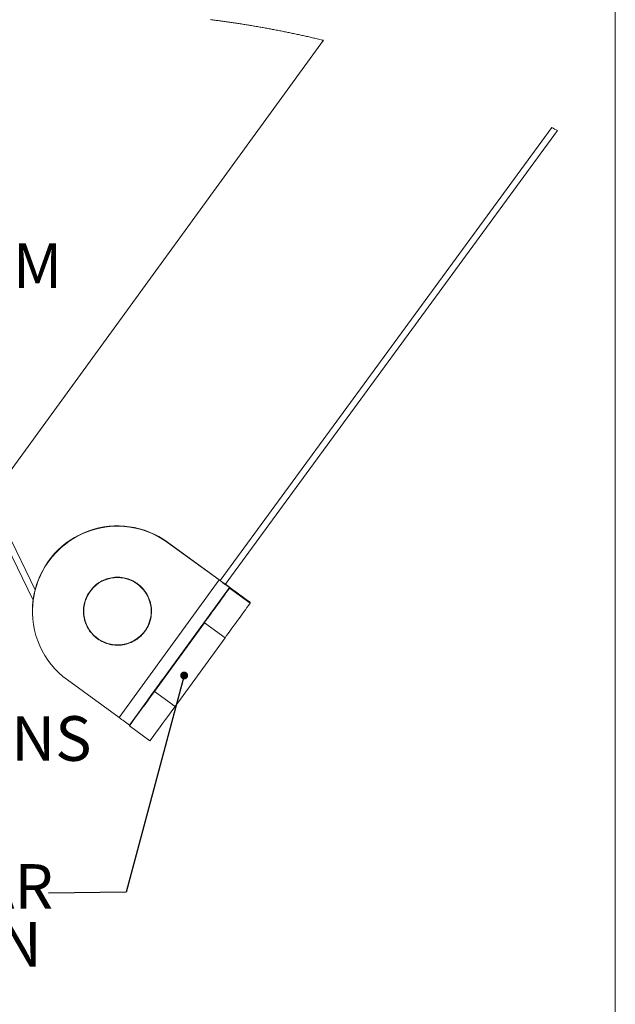
# Model space of a CAD drawing. Units: millimetres. Extents: x 11 to 407, y 10 to 287.
# Drawn here: x 361 to 407, y 115 to 193 of the extents above; entities that cross this region are included whole.
import ezdxf

# ---------------------------------------------------------------- set-up
doc = ezdxf.new("R2010")
doc.units = ezdxf.units.MM
doc.layers.add('BORDTITLE', color=1, linetype='Continuous')
doc.layers.add('RAHM2', color=5, linetype='Continuous')
doc.styles.add('SLDTEXTSTYLE3', font='GOTHIC.TTF', dxfattribs={"width": 0.913})
doc.dimstyles.new('SLDDIMSTYLE5', dxfattribs={"dimtxt": 3.5, "dimasz": 2.5, "dimexe": 0, "dimexo": 0.0625, "dimgap": 0.875, "dimtad": 1, "dimlfac": 3, "dimrnd": 1e-09, "dimzin": 12, "dimdsep": 46, "dimtxsty": 'SLDTEXTSTYLE3', "dimblk1": 'CLOSED', "dimblk2": 'CLOSED', "dimsah": 1, "dimcen": 0.09, "dimadec": 0, "dimazin": 3, "dimtfac": 1, "dimtofl": 0, "dimtmove": 0, "dimatfit": 3, "dimldrblk": 'CLOSED', "dimfxl": 1, "dimfrac": 2, "dimtolj": 1, "dimtzin": 12, "dimarcsym": 0})

# ---------------------------------------------------------------- blocks, each defined once
blk = doc.blocks.new('_CLOSED')
at = {"color": 0, "linetype": 'ByBlock', "lineweight": -2}
for p, q in [((-1, 0.166667), (0, 0)), ((-1, 0.166667), (-1, -0.166667)), ((0, 0), (-1, -0.166667)), ((0, 0), (-1, 0))]:
    blk.add_line(p, q, dxfattribs=at)
blk = doc.blocks.new('_D_6')
at = {"layer": 'BORDTITLE', "transparency": 16777216}
for p, q in [((275.907, 146.151), (275.907, 171.629)), ((359.551, 146.151), (359.551, 171.629)), ((275.907, 170.629), (359.551, 170.629))]:
    blk.add_line(p, q, dxfattribs=at)
at = {"layer": 'BORDTITLE', "transparency": 16777216, "xscale": 2.5, "yscale": 2.5, "rotation": 180.0000000000005}
blk.add_blockref('_CLOSED', (275.907, 170.629), dxfattribs=at)
at = {"layer": 'BORDTITLE', "transparency": 16777216, "xscale": 2.5, "yscale": 2.5}
blk.add_blockref('_CLOSED', (359.551, 170.629), dxfattribs=at)
at = {"layer": 'BORDTITLE', "transparency": 16777216, "insert": (271.823, 175.1), "char_height": 3.5, "attachment_point": 1, "style": 'SLDTEXTSTYLE3'}
blk.add_mtext('HEM BAR WIDTH = FIXING WIDTH - 110MM', dxfattribs=at)
blk = doc.blocks.new('SW_NOTE_12')
at = {"layer": 'BORDTITLE', "color": 0, "char_height": 3.5, "attachment_point": 2, "style": 'SLDTEXTSTYLE3'}
for s, insert in [('PULLEY BELOW HEM BAR', (26.578, 4.471)), ('GIVES BETTER TENSION', (26.974, -0.055)), ('WHEN DEPLOYED', (26.884, -4.581))]:
    blk.add_mtext(s, dxfattribs=dict(at, insert=insert))
blk = doc.blocks.new('_DOT')
at = {"color": 0, "linetype": 'ByBlock', "lineweight": -2}
blk.add_line((-0.5, 0), (-1, 0), dxfattribs=at)
at = {"color": 0, "linetype": 'ByBlock', "const_width": 0.5}
blk.add_lwpolyline([(-0.25, 0, 1), (0.25, 0, 1)], format="xyb", close=True, dxfattribs=at)

msp = doc.modelspace()

# ---------------------------------------------------------------- linework, layer by layer
at = {"color": 7, "linetype": 'Continuous', "lineweight": 0}
for p, q in [((384.3848743, 191.0071566), (359.5594603, 156.8750534)), ((402.2795149, 184.1778749), (376.2735067, 148.6465329)), ((376.6776907, 148.3522051), (402.7169335, 183.928946)), ((361.7764401, 147.9298864), (359.5507282, 152.5332127)), ((359.5507282, 151.3845517), (361.6175342, 147.1099053)), ((372.150415, 151.6660843), (372.150415, 151.6619517)), ((376.2833911, 148.6600433), (372.150415, 151.6660843)), ((372.150415, 151.6619517), (376.2814142, 148.6573412)), ((372.150415, 151.6454214), (372.150415, 151.6412888)), ((376.1939692, 148.704409), (372.150415, 151.6454214)), ((372.150415, 151.6412888), (376.1939692, 148.7002764)), ((368.351205, 137.9175577), (376.1939692, 148.7002764)), ((376.6857721, 148.363232), (377.0026751, 148.1327408)), ((377.0026751, 148.1368734), (376.687749, 148.3659341)), ((369.1599158, 137.3252267), (377.0026751, 148.1079254)), ((377.0026751, 148.1079254), (377.0026751, 148.0555528)), ((377.0026751, 148.0555528), (378.6200968, 146.8791558)), ((377.811386, 147.5404098), (377.811386, 147.5197269)), ((378.6200968, 146.8791558), (378.6200968, 146.9522113)), ((361.5623701, 146.2747449), (361.5623701, 146.2705924)), ((361.5623701, 146.254062), (361.5623701, 146.2499295)), ((371.1206057, 139.9547452), (375.0419853, 145.3460846)), ((376.659407, 144.1696876), (375.0419853, 145.3460846)), ((372.7380274, 138.7783283), (376.659407, 144.1696876)), ((364.3076557, 140.8585701), (368.351205, 137.9175577)), ((371.1206057, 139.9547452), (372.7380274, 138.7783283)), ((369.1599158, 137.3252267), (369.1599158, 137.2728342)), ((370.7773376, 136.0964372), (369.1599158, 137.2728342))]:
    msp.add_line(p, q, dxfattribs=at)
at = {"color": 8, "linetype": 'Continuous', "lineweight": 0}
for p, q in [((376.9942957, 148.1212173), (377.0026751, 148.1327408)), ((377.8019784, 147.5274755), (377.811386, 147.5404098))]:
    msp.add_line(p, q, dxfattribs=at)
at = {"color": 7, "linetype": 'Continuous', "lineweight": 0, "flags": 128}
for points in [[(384.3848743, 191.0071566), (384.2871426, 191.0306408), (384.1893909, 191.0540058), (384.0916195, 191.0772715), (383.9938281, 191.1003981), (383.8960169, 191.1233856), (383.7981908, 191.1462738), (383.7059377, 191.1677315), (383.6136746, 191.1890898), (383.5213917, 191.2103289), (383.429094, 191.2314687), (383.3367862, 191.2524893), (383.2444686, 191.2733906), (383.152136, 191.2942125), (383.0597885, 191.3148953), (382.9674361, 191.3354788), (382.8750688, 191.3559629), (382.7843406, 191.3759702), (382.6936074, 191.3958583), (382.6028643, 191.4156471), (382.5121113, 191.4353365), (382.4196992, 191.4552841), (382.3272822, 191.4750928), (382.2348603, 191.4948219), (382.1424284, 191.514412), (382.0499915, 191.5339027), (381.9592037, 191.5529563), (381.8684059, 191.5718708), (381.7776082, 191.5907059), (381.6868055, 191.6094218), (381.5941501, 191.6284158), (381.5014847, 191.6472906), (381.4088243, 191.666066), (381.316159, 191.6847223), (381.2234936, 191.7032593), (381.1308283, 191.721697), (381.0381629, 191.7400155), (380.9456962, 191.758195), (380.8532345, 191.7762552), (380.7607778, 191.7941962), (380.6683161, 191.8120378), (380.5758643, 191.8297603), (380.4850616, 191.8470655), (380.3942639, 191.8642515), (380.3034711, 191.8813382), (380.2126833, 191.8983056), (380.1200477, 191.9155313), (380.0274171, 191.932618), (379.9347915, 191.9496053), (379.8421758, 191.9664933), (379.7495651, 191.9832621), (379.6569693, 191.9999117), (379.5643735, 192.016442), (379.4717926, 192.032873), (379.3792166, 192.0491848), (379.2866556, 192.0653774), (379.1941045, 192.0814707), (379.1015633, 192.0974447), (379.009032, 192.1132996), (378.9165157, 192.1290551), (378.8317231, 192.14338), (378.7469405, 192.1576255), (378.6621678, 192.1717717), (378.577405, 192.1858185), (378.4926571, 192.199766), (378.4079242, 192.213634), (378.3157009, 192.2286147), (378.2234975, 192.2434761), (378.131309, 192.2582183), (378.0391403, 192.2728612), (377.9469866, 192.2873849), (377.8564968, 192.3015509), (377.7660269, 192.3155779), (377.6755768, 192.3295253), (377.5851466, 192.3433536), (377.4928886, 192.3573408), (377.4006504, 192.3712287), (377.308437, 192.3849974), (377.2162435, 192.3986469), (377.1240749, 192.4121771), (377.0319311, 192.425608), (376.9398071, 192.4389197), (376.847713, 192.4521122), (376.7556387, 192.4651855), (376.6635893, 192.4781595), (376.5715696, 192.4909943), (376.4795748, 192.5037299), (376.3876098, 192.5163462), (376.2956697, 192.5288631), (376.2114185, 192.5402278), (376.1271872, 192.551493), (376.0429857, 192.562659), (375.9588041, 192.5737256), (375.8746473, 192.5846928), (375.7905203, 192.5955806), (375.6987739, 192.6073227), (375.6070622, 192.6189655), (375.5153753, 192.6304891)], [(361.6154381, 147.1142365), (361.5630406, 146.3692778), (361.5623701, 146.2747449)], [(361.5623701, 146.2705924), (361.5630406, 146.3651254), (361.6158553, 147.1133623)], [(375.6910451, 146.2920302), (375.7282285, 146.3447207), (375.6910451, 146.2951694), (375.5835283, 146.1487406), (375.4173257, 145.9213092), (375.2104479, 145.6375116), (374.9853162, 145.3281238), (374.7663287, 145.0266435), (374.5772082, 144.7657738), (374.4384535, 144.5737475), (374.365105, 144.4714063), (374.365105, 144.4698169), (374.4384535, 144.5691579), (374.5772082, 144.7586809), (374.7663287, 145.017822), (374.9853162, 145.3185075), (375.2104479, 145.6281735), (375.4173257, 145.9132228), (375.5835283, 146.1428), (375.6910451, 146.2920302)], [(373.6839928, 143.5258382), (373.7185238, 143.5747538), (373.6839928, 143.528739), (373.584155, 143.3927808), (373.4298237, 143.1815817), (373.2377279, 142.9180696), (373.0286745, 142.6307752), (372.8253283, 142.350832), (372.6497181, 142.1085987), (372.5208728, 141.9302815), (372.4527645, 141.8352518), (372.4527645, 141.8337816), (372.5208728, 141.9260297), (372.6497181, 142.1020025), (372.8253283, 142.3426264), (373.0286745, 142.6218543), (373.2377279, 142.9093871), (373.4298237, 143.1740914), (373.584155, 143.3872773), (373.6839928, 143.5258382)], [(373.6839928, 143.4913669), (373.7185238, 143.5403023), (373.6839928, 143.4942875), (373.584155, 143.3583095), (373.4298237, 143.1471302), (373.2377279, 142.8836181), (373.0286745, 142.5963237), (372.8253283, 142.3163805), (372.6497181, 142.0741274), (372.5208728, 141.89583), (372.4527645, 141.8007805), (372.4527645, 141.7993102), (372.5208728, 141.8915584), (372.6497181, 142.0675311), (372.8253283, 142.308175), (373.0286745, 142.587383), (373.2377279, 142.8749158), (373.4298237, 143.13962), (373.584155, 143.352806), (373.6839928, 143.4913669)], [(371.7696655, 140.9006709), (371.8068488, 140.9533614), (371.7696655, 140.9038101), (371.6621486, 140.7573813), (371.495946, 140.5299499), (371.2890683, 140.2461523), (371.0639366, 139.9367644), (370.8449491, 139.635304), (370.6558285, 139.3744145), (370.5170739, 139.1823882), (370.4437254, 139.080047), (370.4437254, 139.0784575), (370.5170739, 139.1777986), (370.6558285, 139.3673215), (370.8449491, 139.6264626), (371.0639366, 139.9271482), (371.2890683, 140.2368142), (371.495946, 140.5218635), (371.6621486, 140.7514606), (371.7696655, 140.9006709)]]:
    msp.add_lwpolyline(points, dxfattribs=at)
at = {"color": 7, "linetype": 'Continuous', "lineweight": 0}
msp.add_circle((368.2290696, 146.2481463), 2.6414474, dxfattribs=at)
for centre, radius, start, end in [((376.8698681, 139.0191789), 51.8165801, 60.078140982, 60.634651949), ((368.2290373, 146.2540163), 6.6666672, 53.970153691, 179.999606533), ((368.2290322, 146.2499317), 6.6666314, 53.969875181, 233.969942078), ((368.229034, 146.2746692), 6.6666773, 53.97018162, 165.560119441), ((368.2290279, 146.270552), 6.6666684, 53.970060664, 165.536255462), ((287.8637493, 26.4129212), 150.8556786, 53.398235997, 54.159702213), ((332.0087211, 87.528243), 75.4609424, 53.397859606, 54.158994714), ((94.8415952, 350.1755096), 347.0840704, 323.8328045, 324.384904529), ((288.695219, 25.8740569), 150.8191072, 53.398687092, 54.160335017), ((332.8749219, 87.0367961), 75.3655961, 53.39846497, 54.160557139), ((96.6599209, 348.8537296), 346.8360842, 323.832607124, 324.385101905), ((96.7595196, 338.4768122), 338.6517631, 323.549193872, 324.111270586), ((98.6150301, 337.1278228), 338.3577095, 323.54874876, 324.11131124), ((324.2234518, 76.821613), 75.3655961, 53.39846497, 54.160557139)]:
    msp.add_arc(centre, radius, start, end, dxfattribs=at)
msp.add_open_spline([(370.2037174, 148.0406715), (370.0735006, 148.1686626), (369.8749827, 148.3637874), (369.4912888, 148.60871), (369.0801716, 148.7946337), (368.5599882, 148.9123073), (368.026807, 148.9252569), (367.5015378, 148.8323906), (367.0050148, 148.6375379), (366.5568059, 148.3483629), (366.1746455, 147.976264), (365.8735725, 147.535964), (365.6655319, 147.0448169), (365.5586924, 146.5222324), (365.557293, 145.9888428), (365.6613854, 145.4657076), (365.8668667, 144.9734868), (366.1656178, 144.5316143), (366.5458239, 144.1575145), (366.9925121, 143.8660011), (367.4880086, 143.6685378), (368.0127713, 143.5729648), (368.5460715, 143.5830174), (369.06685, 143.6983434), (369.5545512, 143.9143397), (369.989927, 144.2224923), (370.3557487, 144.6106765), (370.6376128, 145.0634997), (370.8244047, 145.5631451), (370.9085978, 146.0897567), (370.8874045, 146.6230021), (370.7597466, 147.1400996), (370.5377483, 147.627072), (370.3150625, 147.9028031), (370.2037174, 148.0406715)], degree=3, knots=[0, 0, 0, 0, 0.0326201702, 0.0497300976, 0.081370022, 0.1130470697, 0.1447238282, 0.1764009795, 0.208078136, 0.2397550347, 0.2714321196, 0.3031083735, 0.3347859532, 0.3664623385, 0.3981395002, 0.4298163117, 0.4614926405, 0.4931693556, 0.5248465473, 0.5565231196, 0.5882004534, 0.6198774104, 0.6515541586, 0.68323151, 0.7149083737, 0.7465850958, 0.7782623376, 0.8099393458, 0.8416156051, 0.8732927296, 0.9049694313, 0.9366459057, 0.9683223065, 1, 1, 1, 1], dxfattribs=at)
at = {"layer": 'BORDTITLE'}
for p, q in [((373.4573213, 141.2123464), (368.9067777, 124.2192921)), ((368.9067777, 124.2192921), (362.8188776, 124.1530612))]:
    msp.add_line(p, q, dxfattribs=at)
at = {"layer": 'RAHM2', "lineweight": 15}
msp.add_line((407.2559897, 286.8116686), (407.2559897, 9.5506338), dxfattribs=at)

# ---------------------------------------------------------------- block references
at = {"layer": 'BORDTITLE', "xscale": 0.62, "yscale": 0.62, "rotation": 75.00859333804254}
msp.add_blockref('_DOT', (373.4573213, 141.2123464, 6.0994842), dxfattribs=at)
at = {"layer": 'BORDTITLE'}
msp.add_blockref('SW_NOTE_12', (308.7560425, 121.9488633), dxfattribs=at)

# ---------------------------------------------------------------- texts
at = {"layer": 'BORDTITLE', "insert": (281.3738507, 138.0216522), "char_height": 3.5, "attachment_point": 1, "style": 'SLDTEXTSTYLE3'}
msp.add_mtext('RETURN PULLEY MOUNTING OPTIONS', dxfattribs=at)

# ---------------------------------------------------------------- dimensions: what is measured, and where the dimension line sits
at = {"layer": 'BORDTITLE'}
dim = msp.add_linear_dim(base=(359.5507279, 170.6288566), p1=(275.9073417, 145.1509849), p2=(359.5507279, 145.1509849), angle=0, text='HEM BAR WIDTH = FIXING WIDTH - 110MM', dimstyle='SLDDIMSTYLE5', dxfattribs=at)
dim.commit()
dim.dimension.update_dxf_attribs({"geometry": '_D_6', "text_midpoint": (317.7290348, 170.6288566), "dimtype": 160})

doc.saveas('drawing.dxf')
